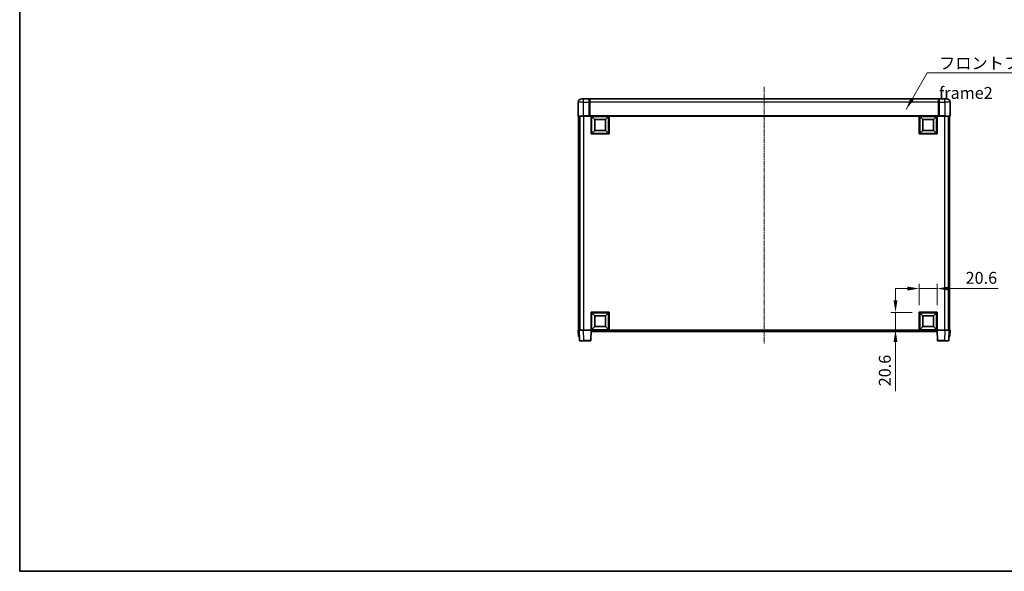
# Model space of a CAD drawing. Units: millimetres. Extents: x -1 to 11408, y 0 to 1545.
# Drawn here: x 1182 to 2321, y 0 to 638 of the extents above; entities that cross this region are included whole.
import ezdxf

# ---------------------------------------------------------------- set-up
doc = ezdxf.new("R2010")
doc.units = ezdxf.units.MM
doc.linetypes.add('CHAIN', pattern=[0.3543, 0.2362, -0.0295, 0.0591, -0.0295])
for name, color, linetype, lineweight in [('Border (ISO)', 7, 'Continuous', 35), ('Centerline (ISO)', 131, 'Continuous', 18), ('Dimension (ISO)', 7, 'Continuous', 18), ('Dimension (ISO) @ 1', 7, 'Continuous', 18), ('Symbol (ISO)', 7, 'Continuous', 18), ('Symbol (ISO) @ 1', 7, 'Continuous', 18), ('Visible (ISO)', 7, 'Continuous', 35), ('Visible Narrow (ISO)', 7, 'Continuous', 25)]:
    doc.layers.add(name, color=color, linetype=linetype, lineweight=lineweight)
doc.styles.add('Note Text (TK)', font='MS PGothic.ttf')
doc.dimstyles.new('Default - Method 1b (TK)', dxfattribs={"dimscale": 3, "dimtxt": 2.5, "dimasz": 2.5, "dimexe": 1, "dimexo": 1.5, "dimgap": 1, "dimtad": 1, "dimtoh": 1, "dimrnd": 1e-08, "dimdsep": 46, "dimtxsty": 'Note Text (TK)', "dimcen": 0.09, "dimdle": 5, "dimclrd": 100, "dimclre": 100, "dimclrt": 7, "dimadec": 1, "dimazin": 1, "dimtfac": 1, "dimtmove": 0, "dimatfit": 3, "dimfxl": 1, "dimtolj": 1, "dimlwd": -1, "dimlwe": -1, "dimarcsym": 0})
doc.dimstyles.new('Default - Method 1b (TK)$7', dxfattribs={"dimscale": 3, "dimtxt": 2.5, "dimasz": 2.5, "dimexe": 1, "dimexo": 1.5, "dimgap": 1, "dimtad": 1, "dimtoh": 1, "dimrnd": 1e-08, "dimdsep": 46, "dimtxsty": 'Note Text (TK)', "dimcen": 0.09, "dimdle": 5, "dimclrd": 100, "dimclre": 100, "dimclrt": 7, "dimadec": 1, "dimazin": 1, "dimtfac": 1, "dimtmove": 0, "dimatfit": 3, "dimfxl": 1, "dimtolj": 1, "dimlwd": -1, "dimlwe": -1, "dimarcsym": 0})

# ---------------------------------------------------------------- blocks, each defined once
blk = doc.blocks.new('図面枠 tk図枠')
at = {"layer": 'Border (ISO)'}
for p, q in [((14.5, 289), (14.5, 8)), ((14.5, 8), (405.5, 8))]:
    blk.add_line(p, q, dxfattribs=at)
blk = doc.blocks.new('*D59')
at = {"layer": 'Defpoints', "color": 0}
for p in [(2243.2, 326.8), (2222.6, 299.3), (2243.2, 299.3)]:
    blk.add_point(p, dxfattribs=at)
at = {"layer": 'Dimension (ISO)', "color": 100}
for p, q in [((2222.6, 307.6), (2222.6, 332.3)), ((2243.2, 307.6), (2243.2, 332.3)), ((2208.8, 326.8), (2195.1, 326.8)), ((2222.6, 326.8), (2243.2, 326.8)), ((2256.9, 326.8), (2313.7, 326.8))]:
    blk.add_line(p, q, dxfattribs=at)
for points in [[(2208.8, 329.1), (2208.8, 324.5), (2222.6, 326.8)], [(2256.9, 329.1), (2256.9, 324.5), (2243.2, 326.8)]]:
    blk.add_solid(points, dxfattribs=at)
at = {"layer": 'Dimension (ISO)', "color": 7, "insert": (2276.2, 339.2), "char_height": 13.75, "attachment_point": 4, "style": 'Note Text (TK)'}
blk.add_mtext('\\A1;20.6', dxfattribs=at)
blk = doc.blocks.new('*D60')
at = {"layer": 'Defpoints', "color": 0}
for p in [(2195.1, 299.3), (2222.6, 299.3), (2222.6, 278.7)]:
    blk.add_point(p, dxfattribs=at)
at = {"layer": 'Dimension (ISO)', "color": 100}
for p, q in [((2195.1, 313.1), (2195.1, 326.8)), ((2214.3, 299.3), (2189.6, 299.3)), ((2195.1, 299.3), (2195.1, 278.7)), ((2214.3, 278.7), (2189.6, 278.7)), ((2195.1, 265), (2195.1, 208.3))]:
    blk.add_line(p, q, dxfattribs=at)
for points in [[(2192.8, 313.1), (2197.4, 313.1), (2195.1, 299.3)], [(2192.8, 265), (2197.4, 265), (2195.1, 278.7)]]:
    blk.add_solid(points, dxfattribs=at)
at = {"layer": 'Dimension (ISO)', "color": 7, "insert": (2182.7, 213.8), "char_height": 13.75, "attachment_point": 4, "rotation": 90, "style": 'Note Text (TK)'}
blk.add_mtext('\\A1;20.6', dxfattribs=at)

msp = doc.modelspace()

# ---------------------------------------------------------------- linework, layer by layer
at = {"layer": 'Centerline (ISO)', "linetype": 'CHAIN', "ltscale": 23.990969}
msp.add_line((2043.197, 559.9734), (2043.197, 263.4734), dxfattribs=at)
at = {"layer": 'Visible (ISO)'}
for p, q in [((1828.197, 542.2234), (1828.197, 526.4734)), ((1832.197, 546.2234), (1834.197, 546.2234)), ((1840.697, 546.2234), (1834.197, 546.2234)), ((1840.697, 546.2234), (1840.697, 542.2234)), ((1841.447, 545.9234), (1840.697, 545.9234)), ((1840.697, 526.4734), (1840.697, 542.2234)), ((2244.697, 546.2234), (1841.697, 546.2234)), ((1841.697, 542.2234), (1841.697, 546.2234)), ((1841.697, 542.2234), (1841.697, 526.5234)), ((2244.697, 546.2234), (2244.697, 542.2234)), ((2244.697, 526.5234), (2244.697, 542.2234)), ((2244.947, 545.9234), (2245.697, 545.9234)), ((2245.697, 542.2234), (2245.697, 546.2234)), ((2252.197, 546.2234), (2245.697, 546.2234)), ((2245.697, 542.2234), (2245.697, 526.4734)), ((2252.197, 546.2234), (2254.197, 546.2234)), ((2258.197, 526.4734), (2258.197, 542.2234)), ((1834.197, 526.2234), (1828.447, 526.2234)), ((1828.697, 526.2234), (1828.697, 278.7234)), ((1829.697, 526.2234), (1829.697, 278.7234)), ((1829.947, 526.2234), (1829.947, 278.7234)), ((1834.197, 526.2234), (1840.697, 526.2234)), ((1840.697, 526.4734), (1840.697, 526.2234)), ((1841.447, 526.2234), (1840.697, 526.2234)), ((1841.697, 526.2234), (1841.447, 526.2234)), ((1841.697, 526.2234), (1841.697, 526.5234)), ((2244.697, 526.2234), (1841.697, 526.2234)), ((1843.197, 505.6234), (1843.197, 526.2234)), ((1847.247, 522.1734), (1843.697, 525.7234)), ((1843.697, 506.1234), (1843.697, 525.7234)), ((1843.697, 525.7234), (1863.297, 525.7234)), ((1859.747, 522.1734), (1863.297, 525.7234)), ((1863.297, 525.7234), (1863.297, 506.1234)), ((1863.797, 526.2234), (1863.797, 505.6234)), ((2222.597, 505.6234), (2222.597, 526.2234)), ((2226.647, 522.1734), (2223.097, 525.7234)), ((2223.097, 506.1234), (2223.097, 525.7234)), ((2223.097, 525.7234), (2242.697, 525.7234)), ((2239.147, 522.1734), (2242.697, 525.7234)), ((2242.697, 525.7234), (2242.697, 506.1234)), ((2243.197, 526.2234), (2243.197, 505.6234)), ((2244.697, 526.5234), (2244.697, 526.2234)), ((2244.947, 526.2234), (2244.697, 526.2234)), ((2245.697, 526.2234), (2244.947, 526.2234)), ((2245.697, 526.2234), (2245.697, 526.4734)), ((2245.697, 526.2234), (2252.197, 526.2234)), ((2257.947, 526.2234), (2252.197, 526.2234)), ((2256.447, 526.2234), (2256.447, 278.7234)), ((2256.697, 526.2234), (2256.697, 278.7234)), ((2257.697, 526.2234), (2257.697, 278.7234)), ((1847.247, 509.6734), (1847.247, 522.1734)), ((1847.247, 522.1734), (1859.747, 522.1734)), ((1859.747, 522.1734), (1859.747, 509.6734)), ((2226.647, 509.6734), (2226.647, 522.1734)), ((2226.647, 522.1734), (2239.147, 522.1734)), ((2239.147, 522.1734), (2239.147, 509.6734)), ((1863.797, 505.6234), (1843.197, 505.6234)), ((1847.247, 509.6734), (1843.697, 506.1234)), ((1863.297, 506.1234), (1843.697, 506.1234)), ((1859.747, 509.6734), (1847.247, 509.6734)), ((1859.747, 509.6734), (1863.297, 506.1234)), ((2243.197, 505.6234), (2222.597, 505.6234)), ((2226.647, 509.6734), (2223.097, 506.1234)), ((2242.697, 506.1234), (2223.097, 506.1234)), ((2239.147, 509.6734), (2226.647, 509.6734)), ((2239.147, 509.6734), (2242.697, 506.1234)), ((1843.197, 278.7234), (1843.197, 299.3234)), ((1843.197, 299.3234), (1863.797, 299.3234)), ((1847.247, 295.2734), (1843.697, 298.8234)), ((1843.697, 279.2234), (1843.697, 298.8234)), ((1843.697, 298.8234), (1863.297, 298.8234)), ((1859.747, 295.2734), (1863.297, 298.8234)), ((1863.297, 298.8234), (1863.297, 279.2234)), ((1863.797, 299.3234), (1863.797, 278.7234)), ((2222.597, 278.7234), (2222.597, 299.3234)), ((2222.597, 299.3234), (2243.197, 299.3234)), ((2226.647, 295.2734), (2223.097, 298.8234)), ((2223.097, 279.2234), (2223.097, 298.8234)), ((2223.097, 298.8234), (2242.697, 298.8234)), ((2239.147, 295.2734), (2242.697, 298.8234)), ((2242.697, 298.8234), (2242.697, 279.2234)), ((2243.197, 299.3234), (2243.197, 278.7234)), ((1847.247, 282.7734), (1847.247, 295.2734)), ((1847.247, 295.2734), (1859.747, 295.2734)), ((1859.747, 295.2734), (1859.747, 282.7734)), ((2226.647, 282.7734), (2226.647, 295.2734)), ((2226.647, 295.2734), (2239.147, 295.2734)), ((2239.147, 295.2734), (2239.147, 282.7734)), ((1828.197, 278.7234), (1829.1964, 278.7234)), ((1828.197, 278.7234), (1828.4589, 271.2234)), ((1829.1964, 278.7234), (1829.197, 278.7234)), ((1829.197, 278.7234), (1834.194, 278.7234)), ((1829.197, 278.7234), (1829.6167, 266.7059)), ((1834.194, 278.7234), (1842.6973, 278.7234)), ((1842.6973, 278.7234), (1843.197, 278.7234)), ((1842.7774, 266.7059), (1843.197, 278.7234)), ((1863.797, 278.7234), (1843.197, 278.7234)), ((1843.447, 277.2234), (1843.447, 278.7234)), ((2242.947, 277.2234), (1843.447, 277.2234)), ((1847.247, 282.7734), (1843.697, 279.2234)), ((1863.297, 279.2234), (1843.697, 279.2234)), ((1859.747, 282.7734), (1847.247, 282.7734)), ((1859.747, 282.7734), (1863.297, 279.2234)), ((2243.197, 278.7234), (2222.597, 278.7234)), ((2226.647, 282.7734), (2223.097, 279.2234)), ((2242.697, 279.2234), (2223.097, 279.2234)), ((2239.147, 282.7734), (2226.647, 282.7734)), ((2239.147, 282.7734), (2242.697, 279.2234)), ((2242.947, 278.7234), (2242.947, 277.2234)), ((2243.197, 278.7234), (2243.6967, 278.7234)), ((2243.197, 278.7234), (2243.6167, 266.7059)), ((2243.6967, 278.7234), (2252.2001, 278.7234)), ((2252.2001, 278.7234), (2257.197, 278.7234)), ((2256.7774, 266.7059), (2257.197, 278.7234)), ((2257.197, 278.7234), (2257.1977, 278.7234)), ((2257.1977, 278.7234), (2258.197, 278.7234)), ((2257.9351, 271.2234), (2258.197, 278.7234)), ((1829.4583, 271.2234), (1828.4589, 271.2234)), ((1829.4583, 271.2234), (1829.4589, 271.2234)), ((1834.6137, 266.2234), (1830.1164, 266.2234)), ((1834.6137, 266.2234), (1842.2777, 266.2234)), ((2244.1164, 266.2234), (2251.7804, 266.2234)), ((2256.2777, 266.2234), (2251.7804, 266.2234)), ((2256.9351, 271.2234), (2256.9357, 271.2234)), ((2257.9351, 271.2234), (2256.9357, 271.2234))]:
    msp.add_line(p, q, dxfattribs=at)
for centre, radius, start, end in [((1832.197, 542.2234), 4, 90, 180), ((1841.447, 545.6734), 0.25, 0, 90), ((2244.947, 545.6734), 0.25, 90, 180), ((2254.197, 542.2234), 4, 0, 90), ((1828.447, 526.4734), 0.25, 180, 270), ((2257.947, 526.4734), 0.25, 270, 0), ((1830.1164, 266.7234), 0.5, 182, 270), ((1842.2777, 266.7234), 0.5, 270, 358), ((2244.1164, 266.7234), 0.5, 182, 270), ((2256.2777, 266.7234), 0.5, 270, 358)]:
    msp.add_arc(centre, radius, start, end, dxfattribs=at)
at = {"layer": 'Visible Narrow (ISO)'}
for p, q in [((1834.197, 542.2234), (1828.197, 542.2234)), ((1834.197, 542.2234), (1834.197, 546.2234)), ((1834.197, 526.4734), (1834.197, 542.2234)), ((1834.197, 542.2234), (1840.697, 542.2234)), ((1841.447, 542.2234), (1840.697, 542.2234)), ((1841.447, 542.2234), (1841.447, 545.9234)), ((1841.697, 542.2234), (1841.447, 542.2234)), ((1841.447, 542.2234), (1841.447, 526.2234)), ((2244.697, 542.2234), (1841.697, 542.2234)), ((2244.697, 542.2234), (2244.947, 542.2234)), ((2244.947, 545.9234), (2244.947, 542.2234)), ((2244.947, 526.2234), (2244.947, 542.2234)), ((2244.947, 542.2234), (2245.697, 542.2234)), ((2245.697, 542.2234), (2252.197, 542.2234)), ((2252.197, 542.2234), (2252.197, 546.2234)), ((2252.197, 542.2234), (2252.197, 526.4734)), ((2258.197, 542.2234), (2252.197, 542.2234)), ((1828.197, 526.4734), (1834.197, 526.4734)), ((1834.197, 526.4734), (1834.197, 526.2234)), ((1840.697, 526.4734), (1834.197, 526.4734)), ((1834.447, 526.2234), (1834.447, 278.7234)), ((2244.697, 526.5234), (1841.697, 526.5234)), ((2252.197, 526.4734), (2245.697, 526.4734)), ((2251.947, 526.2234), (2251.947, 278.7234)), ((2252.197, 526.4734), (2252.197, 526.2234)), ((2252.197, 526.4734), (2258.197, 526.4734)), ((1829.4583, 271.2234), (1829.1964, 278.7234)), ((1834.6137, 266.7059), (1834.194, 278.7234)), ((1842.6973, 278.7234), (1842.2777, 266.7059)), ((2222.597, 278.7234), (1863.797, 278.7234)), ((2244.1164, 266.7059), (2243.6967, 278.7234)), ((2252.2001, 278.7234), (2251.7804, 266.7059)), ((2257.1977, 278.7234), (2256.9357, 271.2234)), ((1834.6137, 266.7059), (1834.6137, 266.2234)), ((1842.2777, 266.7059), (1834.6137, 266.7059)), ((1842.2777, 266.7059), (1842.2777, 266.2234)), ((2244.1164, 266.2234), (2244.1164, 266.7059)), ((2251.7804, 266.7059), (2244.1164, 266.7059)), ((2251.7804, 266.7059), (2251.7804, 266.2234))]:
    msp.add_line(p, q, dxfattribs=at)
for centre, major_axis, ratio, start_param, end_param in [((1834.6191, 266.7234), (-5.0024, -0.0174), 0.003484384, 0.000109511, 1.569687863), ((1842.2777, 266.7234), (0.4997, -0.0174), 0.034878263, 4.713606956, 6.283185307), ((2244.1164, 266.7234), (-0.4997, -0.0174), 0.034878263, 0, 1.569578352), ((2251.7749, 266.7234), (-5.0024, 0.0174), 0.003484384, 1.571904795, 3.141483155)]:
    msp.add_ellipse(centre, major_axis=major_axis, ratio=ratio, start_param=start_param, end_param=end_param, dxfattribs=at)

# ---------------------------------------------------------------- block references
at = {"xscale": 5.5, "yscale": 5.5, "zscale": 5.5}
msp.add_blockref('図面枠 tk図枠', (1102.537, -44.0709), dxfattribs=at)

# ---------------------------------------------------------------- texts
at = {"layer": 'Symbol (ISO)', "color": 7, "insert": (2245.4439, 594.2258), "char_height": 13.75, "width": 284.247067, "attachment_point": 1, "line_spacing_factor": 1.5, "style": 'Note Text (TK)'}
msp.add_mtext('{\\fＭＳ Ｐゴシック|b0|i0;フロントフレーム2 / Front frame2}', dxfattribs=at)

# ---------------------------------------------------------------- dimensions: what is measured, and where the dimension line sits
at = {"layer": 'Dimension (ISO) @ 1', "color": 100}
for base, p1, p2, angle, picture, middle in [((2243.197, 326.8234), (2222.597, 299.3234), (2243.197, 299.3234), 180, '*D59', (2292.1736, 326.8234)), ((2195.097, 299.3234), (2222.597, 278.7234), (2222.597, 299.3234), 90, '*D60', (2195.097, 229.7468))]:
    dim = msp.add_linear_dim(base=base, p1=p1, p2=p2, angle=angle, dimstyle='Default - Method 1b (TK)', override={"dimscale": 1, "dimtxt": 13.75, "dimasz": 13.75, "dimexe": 5.5, "dimexo": 8.25, "dimgap": 5.5, "dimtoh": 0, "dimdec": 2, "dimcen": 0.495, "dimtol": 0, "dimlim": 0, "dimtp": 0, "dimtm": 0, "dimtdec": 2, "dimtix": 0, "dimtofl": 1, "dimtmove": 0, "dimatfit": 1}, dxfattribs=at)
    dim.commit()
    dim.dimension.update_dxf_attribs({"geometry": picture, "text_midpoint": middle, "dimtype": 128})

# ---------------------------------------------------------------- leaders
at = {"layer": 'Symbol (ISO) @ 1', "color": 100, "annotation_type": 0, "has_hookline": 1, "hookline_direction": 0, "text_width": 274.1406}
msp.add_leader([(2207.4714, 533.9378), (2231.6939, 576.3699), (2245.4439, 576.3699)], dimstyle='Default - Method 1b (TK)$7', override={"dimscale": 1, "dimtxt": 13.75, "dimasz": 13.75, "dimgap": 0, "dimtad": 1}, dxfattribs=at)

doc.saveas('drawing.dxf')
